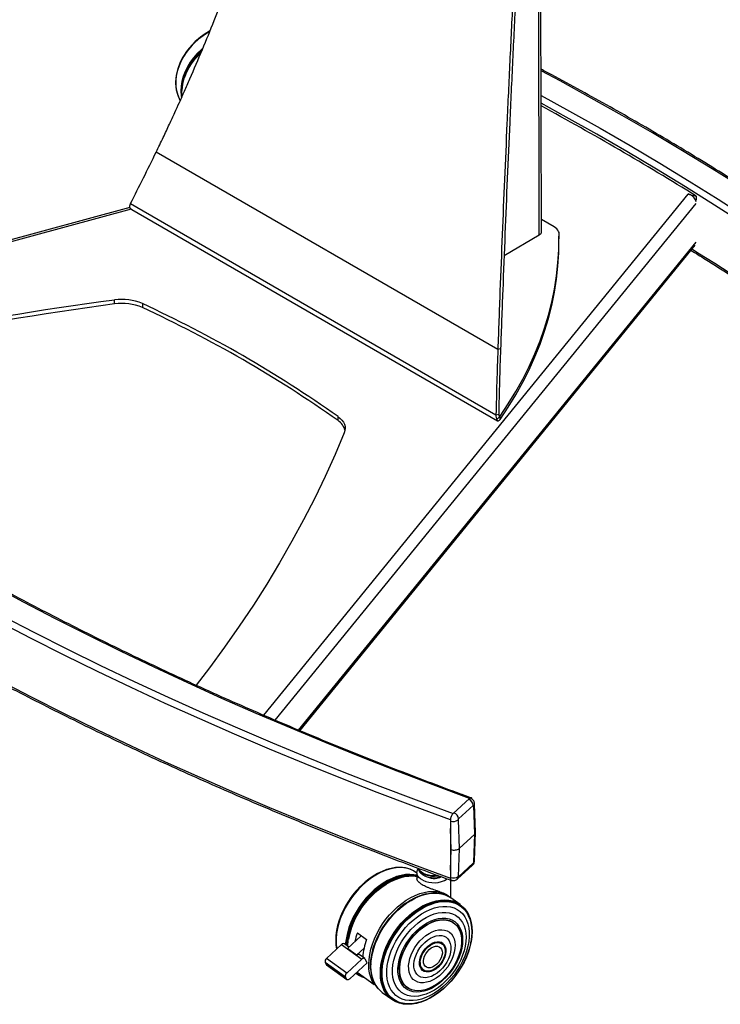
# Model space of a CAD drawing. Units: millimetres. Extents: x 5 to 292, y 5 to 205.
# Drawn here: x 239 to 261, y 96 to 127 of the extents above; entities that cross this region are included whole.
import ezdxf

# ---------------------------------------------------------------- set-up
doc = ezdxf.new("R2010")
doc.units = ezdxf.units.MM

msp = doc.modelspace()

# ---------------------------------------------------------------- linework, layer by layer
at = {"color": 7, "linetype": 'Continuous', "lineweight": 25}
for p, q in [((255.283, 120.001), (255.145, 180.533)), ((255.349, 120.093), (255.211, 180.537)), ((244.855, 125.62), (244.75, 125.511)), ((244.336, 125.539), (244.333, 125.536)), ((244.078, 124.664), (244.078, 124.657)), ((244.158, 124.267), (244.161, 124.261)), ((254.006, 116.481), (243.478, 122.558)), ((259.876, 121.267), (260.12, 121.201)), ((260.095, 121.085), (260.12, 121.078)), ((260.12, 121.201), (260.12, 121.078)), ((242.664, 120.849), (227.008, 116.598)), ((242.685, 120.971), (253.949, 114.468)), ((242.728, 120.787), (253.995, 114.283)), ((255.741, 120.256), (255.348, 120.482)), ((255.283, 120.001), (254.199, 119.361)), ((255.887, 119.749), (255.887, 119.851)), ((255.902, 119.929), (255.902, 120.031)), ((247.906, 104.738), (260.091, 119.691)), ((242.195, 117.88), (242.195, 118.003)), ((243.052, 117.89), (243.052, 117.768)), ((254.09, 116.499), (254.006, 116.481)), ((249.082, 114.287), (249.082, 114.409)), ((253.949, 114.468), (254.033, 114.486)), ((253.978, 114.318), (254.06, 114.403)), ((254.077, 114.322), (254.077, 114.424)), ((252.626, 102.186), (253.134, 102.65)), ((253.249, 102.437), (252.795, 102.022)), ((253.295, 101.547), (253.263, 102.429)), ((253.322, 101.603), (253.29, 102.484)), ((252.546, 101.991), (252.546, 100.194)), ((252.782, 101.99), (252.813, 101.108)), ((253.29, 100.74), (253.322, 101.599)), ((253.295, 101.547), (252.813, 101.108)), ((253.263, 100.688), (253.295, 101.547)), ((252.813, 101.108), (252.782, 100.249)), ((250.73, 100.499), (250.722, 100.498)), ((251.174, 100.508), (251.165, 100.509)), ((251.392, 100.43), (251.384, 100.434)), ((252.765, 100.17), (253.219, 100.585)), ((252.795, 100.241), (253.249, 100.655)), ((250.276, 100.324), (250.271, 100.321)), ((251.513, 100.352), (251.482, 100.374)), ((251.513, 100.361), (251.513, 100.173)), ((252.563, 99.587), (252.563, 100.131)), ((251.794, 99.713), (251.79, 99.712)), ((252.122, 99.741), (252.114, 99.741)), ((252.355, 99.695), (252.355, 99.72)), ((252.375, 99.711), (252.375, 99.688)), ((252.408, 99.674), (252.396, 99.679)), ((252.492, 99.642), (252.475, 99.654)), ((252.849, 99.38), (252.559, 99.59)), ((251.175, 99.429), (251.171, 99.426)), ((252.936, 99.306), (252.93, 99.311)), ((253.076, 99.122), (253.072, 99.129)), ((249.044, 98.623), (249.043, 98.617)), ((253.203, 98.699), (253.203, 98.706)), ((249.799, 98.422), (249.369, 98.028)), ((249.677, 98.51), (249.958, 98.307)), ((249.193, 98.151), (248.727, 97.725)), ((249.017, 98.139), (249.018, 98.132)), ((249.193, 98.151), (249.816, 97.7)), ((249.419, 98.073), (249.283, 98.172)), ((249.65, 97.825), (249.369, 98.028)), ((249.886, 98.041), (249.65, 97.825)), ((250.17, 98.044), (250.169, 98.04)), ((252.338, 98.125), (252.335, 98.129)), ((253.177, 98.217), (253.178, 98.223)), ((249.35, 97.274), (248.727, 97.725)), ((249.816, 97.7), (249.35, 97.274)), ((249.906, 97.721), (249.737, 97.843)), ((249.982, 97.584), (249.919, 97.705)), ((249.31, 97.147), (248.687, 97.599)), ((248.687, 97.599), (248.718, 97.538)), ((249.341, 97.087), (248.718, 97.538)), ((248.731, 97.523), (249.354, 97.072)), ((249.982, 97.584), (249.444, 97.092)), ((250.091, 97.367), (250.091, 97.363)), ((249.31, 97.147), (249.341, 97.087)), ((249.672, 97.3), (250.193, 96.923)), ((249.815, 97.162), (249.826, 97.157)), ((250.164, 97.05), (250.167, 97.043)), ((251.765, 97.342), (251.769, 97.341)), ((250.193, 96.923), (250.218, 96.935)), ((250.311, 96.801), (250.319, 96.792)), ((250.447, 96.675), (250.737, 96.464)), ((251.939, 96.512), (251.944, 96.515)), ((250.827, 96.408), (250.834, 96.405)), ((251.044, 96.331), (251.053, 96.329)), ((251.487, 96.338), (251.494, 96.34))]:
    msp.add_line(p, q, dxfattribs=at)
at = {"color": 8, "linetype": 'Continuous', "lineweight": 25}
for p, q in [((246.792, 105.212), (259.876, 121.267)), ((242.707, 120.802), (227.065, 116.554)), ((247.147, 105.059), (260.119, 120.979)), ((247.869, 104.753), (260.119, 119.787)), ((254.041, 114.445), (254.077, 114.424)), ((252.572, 101.076), (252.549, 101.725)), ((252.549, 100.444), (252.572, 101.076))]:
    msp.add_line(p, q, dxfattribs=at)
at = {"color": 7, "linetype": 'Continuous', "lineweight": 25, "flags": 128}
for points in [[(245.124, 126.279), (244.992, 126.198), (244.846, 126.095), (244.71, 125.981), (244.584, 125.858), (244.469, 125.727), (244.368, 125.589), (244.281, 125.446), (244.208, 125.299), (244.151, 125.15), (244.11, 125), (244.085, 124.85), (244.077, 124.703), (244.078, 124.664)], [(245.122, 126.272), (244.994, 126.194), (244.848, 126.091), (244.711, 125.977), (244.585, 125.853), (244.471, 125.722), (244.369, 125.584), (244.281, 125.441), (244.208, 125.294), (244.151, 125.144), (244.11, 124.994), (244.085, 124.844), (244.077, 124.696), (244.086, 124.551), (244.112, 124.412), (244.154, 124.278), (244.158, 124.267)], [(245.123, 126.266), (245.077, 126.239), (244.927, 126.141), (244.785, 126.033), (244.653, 125.914), (244.532, 125.787), (244.423, 125.652), (244.328, 125.511), (244.247, 125.366), (244.182, 125.217), (244.132, 125.067), (244.099, 124.916), (244.082, 124.767), (244.082, 124.62), (244.099, 124.478), (244.132, 124.341), (244.182, 124.211), (244.219, 124.139)], [(244.917, 125.759), (244.871, 125.718), (244.745, 125.595), (244.63, 125.464), (244.528, 125.326), (244.441, 125.182), (244.368, 125.035), (244.31, 124.885), (244.269, 124.735), (244.244, 124.584), (244.237, 124.436), (244.245, 124.292), (244.254, 124.233)], [(244.909, 125.735), (244.878, 125.708), (244.752, 125.585), (244.638, 125.454), (244.536, 125.316), (244.448, 125.173), (244.376, 125.026), (244.318, 124.876), (244.277, 124.726), (244.253, 124.576), (244.245, 124.428), (244.253, 124.284), (244.259, 124.243)], [(244.899, 125.714), (244.884, 125.7), (244.758, 125.578), (244.644, 125.447), (244.543, 125.309), (244.456, 125.166), (244.383, 125.02), (244.326, 124.871), (244.285, 124.721), (244.26, 124.571), (244.252, 124.424), (244.261, 124.28), (244.265, 124.253)], [(244.892, 125.698), (244.888, 125.695), (244.763, 125.573), (244.649, 125.442), (244.548, 125.305), (244.461, 125.162), (244.388, 125.016), (244.331, 124.867), (244.29, 124.718), (244.266, 124.569), (244.258, 124.421), (244.267, 124.278), (244.269, 124.261)], [(244.273, 124.261), (244.272, 124.272), (244.268, 124.418), (244.28, 124.567), (244.309, 124.717), (244.355, 124.868), (244.416, 125.017), (244.493, 125.164), (244.585, 125.306), (244.69, 125.442), (244.808, 125.572), (244.854, 125.616)], [(244.879, 125.67), (244.771, 125.564), (244.658, 125.435), (244.557, 125.298), (244.471, 125.156), (244.399, 125.011), (244.342, 124.863), (244.301, 124.714), (244.277, 124.565), (244.269, 124.452)], [(255.887, 119.957), (255.899, 119.997), (255.902, 120.037), (255.896, 120.078), (255.881, 120.117), (255.858, 120.156), (255.827, 120.192), (255.787, 120.225), (255.741, 120.256)], [(254.077, 114.424), (254.328, 114.802), (254.561, 115.184), (254.776, 115.569), (254.972, 115.957), (255.15, 116.349), (255.308, 116.743), (255.448, 117.14), (255.568, 117.538), (255.67, 117.939), (255.752, 118.341), (255.815, 118.744), (255.858, 119.148), (255.882, 119.552), (255.887, 119.957)], [(255.887, 119.855), (255.899, 119.895), (255.902, 119.929)], [(254.077, 114.322), (254.328, 114.7), (254.561, 115.082), (254.776, 115.467), (254.972, 115.855), (255.15, 116.247), (255.308, 116.641), (255.448, 117.038), (255.568, 117.436), (255.67, 117.837), (255.752, 118.239), (255.815, 118.642), (255.858, 119.046), (255.882, 119.45), (255.887, 119.749)], [(249.082, 114.409), (249.148, 114.356), (249.203, 114.299), (249.247, 114.238), (249.278, 114.175), (249.297, 114.11), (249.303, 114.045), (249.296, 113.979), (249.276, 113.915)], [(249.276, 113.915), (248.991, 113.24), (248.686, 112.568), (248.363, 111.899), (248.022, 111.233), (247.662, 110.57), (247.283, 109.91), (246.887, 109.255), (246.472, 108.603), (246.039, 107.954), (245.588, 107.31), (245.119, 106.671), (244.711, 106.136)], [(253.134, 102.65), (252.014, 103.065), (250.904, 103.489), (249.803, 103.921), (248.713, 104.362), (247.633, 104.811), (246.564, 105.268), (245.505, 105.734), (244.458, 106.208), (243.421, 106.69), (242.396, 107.18), (241.382, 107.678), (240.38, 108.184), (239.389, 108.697), (238.411, 109.218)], [(238.729, 108.279), (239.73, 107.761), (240.743, 107.251), (241.767, 106.748), (242.804, 106.254), (243.851, 105.769), (244.911, 105.291), (245.981, 104.822), (247.062, 104.361), (248.154, 103.909), (249.257, 103.465), (250.37, 103.03), (251.493, 102.604), (252.626, 102.186)], [(252.546, 101.991), (251.411, 102.409), (250.286, 102.835), (249.172, 103.271), (248.068, 103.715), (246.974, 104.168), (245.891, 104.63), (244.819, 105.1), (243.758, 105.578), (242.709, 106.065), (241.671, 106.56), (240.645, 107.063), (239.63, 107.573), (238.628, 108.092)], [(238.628, 106.296), (239.63, 105.777), (240.645, 105.266), (241.671, 104.763), (242.709, 104.268), (243.758, 103.782), (244.819, 103.304), (245.891, 102.834), (246.974, 102.372), (248.068, 101.919), (249.172, 101.475), (250.286, 101.039), (251.411, 100.612), (252.546, 100.194)], [(253.211, 102.633), (253.208, 102.642), (253.201, 102.656), (253.191, 102.666), (253.179, 102.67), (253.165, 102.668), (253.15, 102.662), (253.134, 102.65)], [(251.165, 100.509), (251.112, 100.518), (250.987, 100.527), (250.856, 100.52), (250.722, 100.498), (250.584, 100.459), (250.444, 100.405), (250.304, 100.337), (250.166, 100.255), (250.029, 100.159), (249.897, 100.051), (249.77, 99.932), (249.649, 99.803), (249.535, 99.665), (249.431, 99.52), (249.336, 99.369), (249.252, 99.213), (249.179, 99.055), (249.119, 98.895), (249.071, 98.736), (249.037, 98.578), (249.017, 98.424), (249.01, 98.275), (249.018, 98.133), (249.037, 98.009)], [(250.722, 100.498), (250.715, 100.496), (250.577, 100.458), (250.438, 100.404), (250.299, 100.336), (250.161, 100.254), (250.025, 100.159), (249.893, 100.051), (249.766, 99.932), (249.646, 99.804), (249.533, 99.667), (249.428, 99.522), (249.334, 99.371), (249.25, 99.216), (249.178, 99.059), (249.118, 98.9), (249.07, 98.741), (249.036, 98.584), (249.016, 98.431), (249.01, 98.282), (249.017, 98.14), (249.017, 98.139)], [(251.384, 100.434), (251.348, 100.451), (251.238, 100.492), (251.12, 100.517), (250.995, 100.526), (250.864, 100.519), (250.729, 100.496), (250.591, 100.457), (250.451, 100.403), (250.311, 100.335), (250.172, 100.252), (250.036, 100.156), (249.903, 100.048), (249.775, 99.929), (249.654, 99.8), (249.541, 99.661), (249.436, 99.516), (249.341, 99.365), (249.256, 99.209), (249.184, 99.05), (249.123, 98.89), (249.076, 98.73), (249.041, 98.573), (249.021, 98.418), (249.014, 98.269), (249.022, 98.126), (249.039, 98.011)], [(251.482, 100.374), (251.41, 100.42), (251.304, 100.469), (251.19, 100.502), (251.069, 100.519), (250.941, 100.521), (250.808, 100.506), (250.671, 100.476), (250.532, 100.43), (250.392, 100.369), (250.252, 100.293), (250.114, 100.204), (249.979, 100.102), (249.848, 99.989), (249.723, 99.864), (249.606, 99.731), (249.496, 99.589), (249.396, 99.44), (249.305, 99.286), (249.226, 99.129), (249.159, 98.969), (249.105, 98.809), (249.064, 98.65), (249.036, 98.494), (249.022, 98.341), (249.022, 98.195), (249.036, 98.055), (249.043, 98.014)], [(251.692, 100.133), (251.625, 100.174), (251.572, 100.221), (251.536, 100.273), (251.516, 100.327), (251.514, 100.383), (251.53, 100.438), (251.552, 100.477)], [(251.513, 100.284), (251.418, 100.303), (251.293, 100.312), (251.162, 100.305), (251.027, 100.282), (250.889, 100.243), (250.749, 100.19), (250.609, 100.121), (250.469, 100.038), (250.333, 99.942), (250.2, 99.834), (250.072, 99.715), (249.951, 99.585), (249.837, 99.447), (249.732, 99.301), (249.637, 99.15), (249.553, 98.994), (249.48, 98.835), (249.42, 98.675), (249.372, 98.515), (249.338, 98.357), (249.317, 98.203), (249.313, 98.15)], [(251.513, 100.277), (251.427, 100.293), (251.302, 100.302), (251.171, 100.295), (251.036, 100.272), (250.898, 100.234), (250.759, 100.18), (250.619, 100.111), (250.48, 100.029), (250.343, 99.933), (250.211, 99.825), (250.083, 99.706), (249.962, 99.577), (249.849, 99.439), (249.744, 99.293), (249.649, 99.142), (249.565, 98.986), (249.492, 98.828), (249.432, 98.668), (249.384, 98.508), (249.35, 98.351), (249.33, 98.196), (249.326, 98.141)], [(251.513, 100.269), (251.431, 100.285), (251.307, 100.294), (251.176, 100.287), (251.042, 100.264), (250.904, 100.225), (250.765, 100.172), (250.625, 100.103), (250.487, 100.021), (250.351, 99.926), (250.218, 99.818), (250.091, 99.699), (249.97, 99.57), (249.857, 99.432), (249.753, 99.287), (249.658, 99.136), (249.574, 98.981), (249.501, 98.823), (249.441, 98.663), (249.394, 98.504), (249.36, 98.347), (249.339, 98.193), (249.335, 98.134)], [(251.513, 100.264), (251.433, 100.278), (251.309, 100.287), (251.179, 100.28), (251.045, 100.258), (250.907, 100.219), (250.768, 100.166), (250.629, 100.098), (250.491, 100.015), (250.355, 99.92), (250.223, 99.813), (250.096, 99.694), (249.976, 99.565), (249.863, 99.428), (249.758, 99.283), (249.664, 99.133), (249.58, 98.978), (249.508, 98.82), (249.448, 98.661), (249.4, 98.502), (249.366, 98.345), (249.346, 98.192), (249.342, 98.129)], [(251.513, 100.253), (251.435, 100.267), (251.311, 100.276), (251.182, 100.269), (251.048, 100.246), (250.912, 100.208), (250.773, 100.155), (250.635, 100.087), (250.497, 100.005), (250.362, 99.911), (250.23, 99.804), (250.104, 99.686), (249.984, 99.557), (249.872, 99.421), (249.768, 99.277), (249.674, 99.127), (249.591, 98.973), (249.519, 98.816), (249.459, 98.657), (249.412, 98.499), (249.378, 98.343), (249.358, 98.191), (249.353, 98.121)], [(251.365, 100.264), (251.312, 100.266), (251.183, 100.259), (251.05, 100.236), (250.914, 100.198), (250.777, 100.145), (250.639, 100.078), (250.502, 99.997), (250.367, 99.902), (250.236, 99.796), (250.111, 99.678), (249.991, 99.551), (249.88, 99.415), (249.776, 99.271), (249.683, 99.122), (249.6, 98.969), (249.528, 98.813), (249.469, 98.655), (249.422, 98.498), (249.388, 98.342), (249.368, 98.191), (249.363, 98.114)], [(251.081, 100.232), (251.022, 100.219), (250.885, 100.177), (250.745, 100.12), (250.606, 100.048), (250.468, 99.963), (250.333, 99.864), (250.203, 99.753), (250.078, 99.631), (249.96, 99.499), (249.85, 99.359), (249.749, 99.212), (249.658, 99.059), (249.579, 98.903), (249.511, 98.745), (249.457, 98.586), (249.415, 98.427), (249.388, 98.272), (249.374, 98.12), (249.373, 98.106)], [(249.377, 98.104), (249.384, 98.183), (249.407, 98.339), (249.444, 98.498), (249.494, 98.659), (249.558, 98.82), (249.634, 98.98), (249.721, 99.136), (249.819, 99.287), (249.927, 99.432), (250.043, 99.569), (250.167, 99.697), (250.297, 99.815), (250.432, 99.921), (250.57, 100.014), (250.711, 100.093), (250.852, 100.158), (250.993, 100.208), (251.131, 100.242), (251.266, 100.261), (251.396, 100.263), (251.513, 100.25)], [(250.193, 96.923), (250.134, 97.028), (250.088, 97.143), (250.054, 97.269), (250.035, 97.404), (250.029, 97.547), (250.037, 97.695), (250.059, 97.849), (250.094, 98.006), (250.142, 98.164), (250.203, 98.323), (250.275, 98.48), (250.36, 98.635), (250.454, 98.785), (250.559, 98.929), (250.672, 99.066), (250.792, 99.194), (250.919, 99.312), (251.051, 99.42), (251.186, 99.515), (251.324, 99.597), (251.463, 99.666), (251.602, 99.72), (251.739, 99.759), (251.873, 99.782), (252.003, 99.79), (252.128, 99.782), (252.245, 99.759), (252.355, 99.72)], [(250.087, 97.576), (250.101, 97.728), (250.129, 97.884), (250.171, 98.042), (250.226, 98.202), (250.293, 98.361), (250.372, 98.517), (250.462, 98.67), (250.562, 98.818), (250.672, 98.959), (250.789, 99.092), (250.914, 99.216), (251.044, 99.328), (251.179, 99.43), (251.316, 99.518), (251.456, 99.593), (251.595, 99.653), (251.734, 99.698), (251.87, 99.728), (252.002, 99.742), (252.114, 99.741)], [(250.087, 97.58), (250.101, 97.732), (250.129, 97.887), (250.17, 98.045), (250.225, 98.204), (250.292, 98.363), (250.371, 98.519), (250.461, 98.672), (250.561, 98.819), (250.67, 98.96), (250.787, 99.092), (250.912, 99.216), (251.041, 99.328), (251.176, 99.429), (251.313, 99.517), (251.452, 99.592), (251.591, 99.652), (251.73, 99.697), (251.79, 99.712)], [(250.09, 97.57), (250.104, 97.723), (250.132, 97.879), (250.174, 98.038), (250.229, 98.197), (250.296, 98.357), (250.375, 98.514), (250.466, 98.667), (250.566, 98.815), (250.676, 98.957), (250.794, 99.09), (250.919, 99.214), (251.049, 99.327), (251.184, 99.428), (251.322, 99.517), (251.462, 99.592), (251.602, 99.652), (251.741, 99.698), (251.877, 99.728), (252.01, 99.742), (252.137, 99.74), (252.258, 99.722), (252.372, 99.689), (252.396, 99.679)], [(250.097, 97.562), (250.112, 97.715), (250.14, 97.871), (250.182, 98.03), (250.237, 98.19), (250.304, 98.35), (250.383, 98.507), (250.474, 98.661), (250.575, 98.809), (250.685, 98.951), (250.803, 99.084), (250.928, 99.208), (251.058, 99.322), (251.194, 99.423), (251.332, 99.512), (251.472, 99.587), (251.612, 99.647), (251.751, 99.693), (251.888, 99.723), (252.021, 99.737), (252.148, 99.735), (252.27, 99.718), (252.383, 99.684), (252.488, 99.635), (252.559, 99.59)], [(250.386, 97.274), (250.393, 97.423), (250.414, 97.578), (250.449, 97.736), (250.497, 97.896), (250.558, 98.056), (250.631, 98.214), (250.715, 98.37), (250.811, 98.521), (250.916, 98.667), (251.03, 98.805), (251.152, 98.934), (251.28, 99.053), (251.413, 99.161), (251.549, 99.256), (251.688, 99.339), (251.829, 99.407), (251.969, 99.46), (252.107, 99.499), (252.242, 99.521), (252.372, 99.528), (252.497, 99.518), (252.615, 99.493), (252.725, 99.452), (252.825, 99.396), (252.849, 99.38)], [(250.396, 97.347), (250.41, 97.5), (250.438, 97.656), (250.48, 97.815), (250.535, 97.975), (250.602, 98.134), (250.681, 98.291), (250.772, 98.445), (250.873, 98.593), (250.982, 98.735), (251.1, 98.868), (251.225, 98.992), (251.356, 99.105), (251.491, 99.207), (251.629, 99.296), (251.769, 99.37), (251.909, 99.431), (252.048, 99.476), (252.185, 99.506), (252.318, 99.521), (252.445, 99.519), (252.566, 99.501), (252.68, 99.468), (252.785, 99.419), (252.88, 99.355), (252.964, 99.277), (253.037, 99.185), (253.072, 99.129)], [(250.406, 97.343), (250.42, 97.495), (250.448, 97.651), (250.49, 97.81), (250.545, 97.97), (250.612, 98.129), (250.691, 98.285), (250.781, 98.439), (250.882, 98.587), (250.991, 98.728), (251.109, 98.861), (251.234, 98.985), (251.364, 99.098), (251.499, 99.199), (251.637, 99.287), (251.776, 99.362), (251.916, 99.423), (252.055, 99.468), (252.191, 99.498), (252.324, 99.512), (252.451, 99.51), (252.572, 99.493), (252.685, 99.459), (252.79, 99.41), (252.885, 99.347), (252.969, 99.269), (253.041, 99.178), (253.102, 99.074), (253.149, 98.958), (253.183, 98.832), (253.203, 98.706)], [(250.417, 97.341), (250.431, 97.493), (250.459, 97.648), (250.501, 97.806), (250.555, 97.965), (250.622, 98.123), (250.701, 98.28), (250.791, 98.432), (250.891, 98.58), (251, 98.721), (251.118, 98.853), (251.242, 98.976), (251.372, 99.089), (251.506, 99.19), (251.643, 99.278), (251.782, 99.353), (251.922, 99.413), (252.06, 99.458), (252.196, 99.488), (252.328, 99.502), (252.454, 99.5), (252.575, 99.482), (252.688, 99.449), (252.792, 99.401), (252.887, 99.337), (252.97, 99.26), (253.043, 99.169), (253.103, 99.065), (253.15, 98.95), (253.184, 98.824), (253.204, 98.69), (253.211, 98.548), (253.204, 98.399), (253.182, 98.245), (253.178, 98.223)], [(250.429, 97.34), (250.444, 97.49), (250.471, 97.645), (250.513, 97.802), (250.567, 97.961), (250.634, 98.118), (250.712, 98.274), (250.802, 98.426), (250.901, 98.572), (251.01, 98.712), (251.127, 98.844), (251.25, 98.967), (251.379, 99.079), (251.513, 99.18), (251.65, 99.267), (251.788, 99.341), (251.927, 99.401), (252.064, 99.446), (252.199, 99.476), (252.331, 99.49), (252.457, 99.488), (252.577, 99.471), (252.689, 99.438), (252.793, 99.389), (252.887, 99.326), (252.97, 99.249), (253.042, 99.158), (253.102, 99.055), (253.149, 98.941), (253.183, 98.816), (253.203, 98.682), (253.21, 98.54), (253.202, 98.392), (253.181, 98.24), (253.147, 98.083), (253.099, 97.925), (253.038, 97.767), (252.966, 97.61), (252.881, 97.457), (252.787, 97.307), (252.683, 97.164), (252.57, 97.027), (252.449, 96.9), (252.323, 96.782), (252.191, 96.676), (252.056, 96.582), (251.918, 96.501), (251.78, 96.434), (251.641, 96.381), (251.505, 96.344), (251.371, 96.322), (251.243, 96.316), (251.119, 96.326), (251.003, 96.351), (250.895, 96.392), (250.796, 96.447), (250.707, 96.518), (250.629, 96.602), (250.563, 96.699), (250.51, 96.808), (250.469, 96.927), (250.442, 97.057), (250.429, 97.195), (250.429, 97.34)], [(250.442, 97.341), (250.456, 97.491), (250.484, 97.644), (250.525, 97.8), (250.578, 97.958), (250.645, 98.114), (250.723, 98.269), (250.812, 98.42), (250.911, 98.566), (251.019, 98.705), (251.135, 98.836), (251.257, 98.958), (251.386, 99.069), (251.519, 99.169), (251.654, 99.256), (251.792, 99.33), (251.93, 99.389), (252.066, 99.434), (252.2, 99.463), (252.331, 99.477), (252.456, 99.475), (252.576, 99.458), (252.687, 99.425), (252.79, 99.377), (252.884, 99.314), (252.967, 99.238), (253.038, 99.148), (253.097, 99.045), (253.144, 98.932), (253.178, 98.807), (253.198, 98.674), (253.204, 98.534), (253.197, 98.387), (253.176, 98.235), (253.142, 98.08), (253.094, 97.923), (253.034, 97.766), (252.962, 97.61), (252.878, 97.457), (252.784, 97.308), (252.681, 97.166), (252.569, 97.03), (252.449, 96.904), (252.323, 96.787), (252.192, 96.681), (252.058, 96.588), (251.921, 96.507), (251.783, 96.441), (251.646, 96.388), (251.51, 96.351), (251.378, 96.33), (251.25, 96.323), (251.127, 96.333), (251.012, 96.358), (250.904, 96.399), (250.806, 96.454), (250.718, 96.524), (250.64, 96.607), (250.575, 96.704), (250.522, 96.812), (250.481, 96.931), (250.455, 97.06), (250.441, 97.197), (250.442, 97.341)], [(252.375, 99.711), (252.477, 99.652), (252.544, 99.601)], [(250.585, 97.36), (250.599, 97.505), (250.627, 97.654), (250.668, 97.805), (250.722, 97.957), (250.789, 98.109), (250.867, 98.257), (250.956, 98.402), (251.055, 98.54), (251.163, 98.672), (251.279, 98.795), (251.401, 98.907), (251.527, 99.009), (251.658, 99.098), (251.79, 99.173), (251.923, 99.234), (252.056, 99.281), (252.186, 99.312), (252.313, 99.327), (252.435, 99.327), (252.55, 99.31), (252.658, 99.278), (252.757, 99.231), (252.846, 99.168), (252.924, 99.092), (252.991, 99.002), (253.045, 98.9), (253.086, 98.786), (253.114, 98.663), (253.128, 98.531), (253.127, 98.392), (253.113, 98.247), (253.086, 98.098), (253.044, 97.947), (252.99, 97.795), (252.923, 97.644), (252.845, 97.495), (252.756, 97.351), (252.657, 97.212), (252.549, 97.081), (252.434, 96.958), (252.312, 96.845), (252.185, 96.744), (252.055, 96.655), (251.922, 96.579), (251.789, 96.518), (251.656, 96.472), (251.526, 96.44), (251.399, 96.425), (251.278, 96.426), (251.162, 96.442), (251.054, 96.474), (250.955, 96.522), (250.866, 96.584), (250.788, 96.661), (250.722, 96.75), (250.667, 96.853), (250.626, 96.966), (250.599, 97.089), (250.585, 97.221), (250.585, 97.36)], [(250.761, 97.389), (250.774, 97.525), (250.801, 97.665), (250.842, 97.807), (250.895, 97.95), (250.96, 98.091), (251.037, 98.23), (251.124, 98.363), (251.22, 98.491), (251.324, 98.611), (251.436, 98.721), (251.553, 98.821), (251.674, 98.909), (251.798, 98.985), (251.922, 99.046), (252.047, 99.093), (252.17, 99.125), (252.289, 99.141), (252.404, 99.142), (252.512, 99.127), (252.613, 99.096), (252.705, 99.051), (252.787, 98.99), (252.859, 98.916), (252.919, 98.829), (252.966, 98.73), (253, 98.621), (253.021, 98.501), (253.028, 98.375), (253.022, 98.241), (253.001, 98.103), (252.968, 97.962), (252.921, 97.819), (252.862, 97.677), (252.791, 97.537), (252.709, 97.401), (252.617, 97.27), (252.516, 97.146), (252.408, 97.031), (252.294, 96.925), (252.175, 96.831), (252.052, 96.749), (251.928, 96.681), (251.803, 96.626), (251.679, 96.587), (251.558, 96.563), (251.44, 96.554), (251.329, 96.562), (251.224, 96.584), (251.127, 96.623), (251.04, 96.676), (250.963, 96.743), (250.897, 96.824), (250.844, 96.917), (250.803, 97.021), (250.775, 97.136), (250.761, 97.259), (250.761, 97.389)], [(250.928, 97.422), (250.941, 97.551), (250.968, 97.683), (251.009, 97.818), (251.062, 97.953), (251.127, 98.086), (251.204, 98.215), (251.291, 98.339), (251.386, 98.456), (251.49, 98.564), (251.599, 98.662), (251.713, 98.747), (251.83, 98.82), (251.948, 98.879), (252.066, 98.923), (252.182, 98.952), (252.294, 98.965), (252.401, 98.962), (252.502, 98.943), (252.594, 98.909), (252.677, 98.859), (252.749, 98.794), (252.81, 98.716), (252.859, 98.626), (252.894, 98.524), (252.916, 98.413), (252.923, 98.293), (252.917, 98.167), (252.897, 98.036), (252.863, 97.902), (252.816, 97.767), (252.757, 97.633), (252.685, 97.502), (252.604, 97.375), (252.512, 97.254), (252.412, 97.142), (252.306, 97.039), (252.194, 96.947), (252.079, 96.867), (251.961, 96.801), (251.843, 96.75), (251.725, 96.713), (251.611, 96.692), (251.501, 96.687), (251.397, 96.698), (251.301, 96.725), (251.213, 96.767), (251.135, 96.825), (251.068, 96.896), (251.014, 96.98), (250.972, 97.076), (250.943, 97.183), (250.928, 97.299), (250.928, 97.422)], [(250.971, 97.432), (250.984, 97.558), (251.011, 97.689), (251.051, 97.821), (251.105, 97.953), (251.17, 98.084), (251.246, 98.21), (251.333, 98.331), (251.428, 98.445), (251.53, 98.549), (251.638, 98.643), (251.751, 98.725), (251.866, 98.793), (251.982, 98.848), (252.098, 98.887), (252.211, 98.911), (252.32, 98.919), (252.423, 98.911), (252.519, 98.888), (252.607, 98.848), (252.684, 98.794), (252.751, 98.725), (252.806, 98.644), (252.848, 98.55), (252.876, 98.446), (252.891, 98.332), (252.892, 98.211), (252.879, 98.085), (252.852, 97.954), (252.812, 97.822), (252.759, 97.69), (252.693, 97.559), (252.617, 97.433), (252.531, 97.312), (252.435, 97.198), (252.333, 97.094), (252.225, 97), (252.112, 96.918), (251.997, 96.85), (251.881, 96.795), (251.765, 96.756), (251.652, 96.732), (251.543, 96.724), (251.44, 96.732), (251.344, 96.756), (251.256, 96.795), (251.179, 96.849), (251.112, 96.918), (251.057, 97), (251.015, 97.093), (250.987, 97.198), (250.972, 97.311), (250.971, 97.432)], [(250.982, 97.432), (250.995, 97.557), (251.022, 97.687), (251.062, 97.818), (251.115, 97.95), (251.179, 98.079), (251.255, 98.205), (251.341, 98.325), (251.435, 98.437), (251.537, 98.541), (251.645, 98.634), (251.756, 98.715), (251.871, 98.784), (251.986, 98.838), (252.101, 98.877), (252.213, 98.901), (252.321, 98.909), (252.424, 98.901), (252.519, 98.877), (252.606, 98.838), (252.683, 98.784), (252.749, 98.716), (252.804, 98.635), (252.845, 98.542), (252.874, 98.438), (252.889, 98.326), (252.89, 98.206), (252.876, 98.08), (252.85, 97.95), (252.81, 97.819), (252.757, 97.688), (252.692, 97.558), (252.616, 97.432), (252.53, 97.312), (252.436, 97.2), (252.334, 97.096), (252.227, 97.003), (252.115, 96.922), (252.001, 96.854), (251.885, 96.8), (251.771, 96.76), (251.658, 96.737), (251.55, 96.729), (251.448, 96.736), (251.352, 96.76), (251.265, 96.799), (251.188, 96.853), (251.122, 96.921), (251.068, 97.002), (251.026, 97.095), (250.998, 97.199), (250.983, 97.312), (250.982, 97.432)], [(251.258, 97.501), (251.27, 97.61), (251.296, 97.723), (251.335, 97.837), (251.386, 97.95), (251.449, 98.06), (251.522, 98.165), (251.604, 98.263), (251.693, 98.351), (251.788, 98.429), (251.886, 98.494), (251.986, 98.545), (252.086, 98.582), (252.183, 98.603), (252.276, 98.609), (252.364, 98.599), (252.443, 98.573), (252.514, 98.531), (252.574, 98.476), (252.623, 98.407), (252.658, 98.326), (252.681, 98.234), (252.689, 98.134), (252.684, 98.028), (252.665, 97.916), (252.632, 97.803), (252.587, 97.689), (252.53, 97.577), (252.461, 97.469), (252.384, 97.368), (252.298, 97.275), (252.206, 97.191), (252.109, 97.12), (252.01, 97.062), (251.91, 97.017), (251.812, 96.988), (251.716, 96.975), (251.625, 96.977), (251.542, 96.995), (251.466, 97.029), (251.401, 97.078), (251.346, 97.14), (251.304, 97.215), (251.275, 97.302), (251.259, 97.398), (251.258, 97.501)], [(251.42, 97.548), (251.431, 97.646), (251.457, 97.748), (251.496, 97.85), (251.546, 97.95), (251.608, 98.046), (251.679, 98.136), (251.758, 98.217), (251.842, 98.287), (251.93, 98.345), (252.02, 98.388), (252.109, 98.417), (252.195, 98.43), (252.276, 98.427), (252.349, 98.408), (252.414, 98.374), (252.469, 98.324), (252.511, 98.262), (252.541, 98.188), (252.558, 98.103), (252.56, 98.011), (252.548, 97.913), (252.523, 97.811), (252.484, 97.709), (252.433, 97.608), (252.372, 97.512), (252.3, 97.423), (252.222, 97.342), (252.137, 97.272), (252.049, 97.214), (251.96, 97.17), (251.871, 97.142), (251.785, 97.129), (251.704, 97.132), (251.63, 97.151), (251.565, 97.185), (251.511, 97.234), (251.468, 97.297), (251.438, 97.371), (251.422, 97.456), (251.42, 97.548)], [(251.593, 97.606), (251.604, 97.689), (251.628, 97.775), (251.665, 97.86), (251.714, 97.943), (251.772, 98.019), (251.838, 98.088), (251.91, 98.145), (251.984, 98.19), (252.06, 98.22), (252.133, 98.236), (252.201, 98.235), (252.263, 98.219), (252.316, 98.187), (252.358, 98.141), (252.388, 98.083), (252.405, 98.014), (252.408, 97.937), (252.397, 97.854), (252.373, 97.769), (252.336, 97.683), (252.287, 97.601), (252.229, 97.524), (252.163, 97.456), (252.091, 97.398), (252.017, 97.353), (251.941, 97.323), (251.868, 97.308), (251.8, 97.308), (251.738, 97.325), (251.685, 97.356), (251.643, 97.402), (251.613, 97.46), (251.596, 97.529), (251.593, 97.606)], [(251.61, 97.595), (251.617, 97.675), (251.638, 97.758), (251.672, 97.842), (251.717, 97.924), (251.773, 98), (251.837, 98.068), (251.907, 98.125), (251.98, 98.17), (252.053, 98.2), (252.125, 98.215), (252.192, 98.214), (252.252, 98.197), (252.303, 98.164), (252.335, 98.129)], [(251.615, 97.614), (251.626, 97.695), (251.65, 97.779), (251.687, 97.862), (251.736, 97.942), (251.794, 98.016), (251.859, 98.081), (251.93, 98.135), (252.003, 98.176), (252.077, 98.202), (252.147, 98.212), (252.212, 98.207), (252.27, 98.186), (252.318, 98.149), (252.354, 98.099), (252.378, 98.038), (252.388, 97.966), (252.384, 97.888), (252.366, 97.805), (252.335, 97.721), (252.292, 97.639), (252.239, 97.562), (252.177, 97.492), (252.108, 97.432), (252.036, 97.385), (251.963, 97.351), (251.89, 97.333), (251.822, 97.33), (251.761, 97.344), (251.708, 97.373), (251.665, 97.416), (251.635, 97.472), (251.618, 97.539), (251.615, 97.614)], [(252.405, 97.961), (252.398, 97.88), (252.378, 97.795), (252.344, 97.709), (252.299, 97.626), (252.243, 97.547), (252.179, 97.476), (252.109, 97.416), (252.035, 97.367), (251.96, 97.333), (251.886, 97.313), (251.816, 97.309), (251.752, 97.321), (251.697, 97.348), (251.652, 97.39), (251.646, 97.397)], [(251.715, 97.65), (251.725, 97.722), (251.75, 97.796), (251.788, 97.869), (251.836, 97.937), (251.893, 97.997), (251.956, 98.045), (252.021, 98.079), (252.085, 98.097), (252.146, 98.099), (252.199, 98.085), (252.243, 98.054), (252.274, 98.009), (252.293, 97.952), (252.297, 97.886), (252.286, 97.814), (252.261, 97.739), (252.223, 97.666), (252.175, 97.599), (252.118, 97.539), (252.055, 97.491), (251.99, 97.457), (251.926, 97.439), (251.865, 97.437), (251.812, 97.451), (251.768, 97.482), (251.737, 97.527), (251.718, 97.584), (251.715, 97.65)], [(249.65, 97.825), (249.664, 97.836), (249.679, 97.844), (249.694, 97.849), (249.708, 97.851), (249.722, 97.85), (249.733, 97.846), (249.737, 97.843)], [(249.919, 97.705), (249.912, 97.716), (249.902, 97.723), (249.89, 97.728), (249.876, 97.729), (249.861, 97.726), (249.846, 97.721), (249.831, 97.712), (249.816, 97.7)], [(248.718, 97.538), (248.725, 97.528), (248.731, 97.523)], [(250.091, 97.367), (250.086, 97.435), (250.087, 97.58)], [(250.447, 96.675), (250.378, 96.731), (250.3, 96.816), (250.233, 96.914), (250.179, 97.024), (250.138, 97.145), (250.11, 97.276), (250.097, 97.416), (250.097, 97.562)], [(251.044, 96.331), (250.976, 96.348), (250.866, 96.389), (250.766, 96.445), (250.676, 96.516), (250.598, 96.601), (250.531, 96.699), (250.477, 96.809), (250.436, 96.93), (250.409, 97.061), (250.395, 97.201), (250.396, 97.347)], [(251.487, 96.338), (251.356, 96.317), (251.226, 96.311), (251.102, 96.32), (250.984, 96.346), (250.875, 96.387), (250.775, 96.443), (250.686, 96.514), (250.607, 96.599), (250.541, 96.697), (250.487, 96.806), (250.446, 96.927), (250.419, 97.058), (250.405, 97.197), (250.406, 97.343)], [(249.444, 97.092), (249.43, 97.08), (249.414, 97.072), (249.399, 97.066), (249.384, 97.063), (249.371, 97.064), (249.359, 97.069), (249.349, 97.076), (249.341, 97.087)], [(249.667, 97.296), (249.753, 97.232), (249.814, 97.197)], [(250.737, 96.464), (250.715, 96.481), (250.63, 96.559), (250.557, 96.65), (250.496, 96.754), (250.448, 96.87), (250.414, 96.996), (250.393, 97.131), (250.386, 97.274)], [(251.939, 96.512), (251.913, 96.498), (251.774, 96.431), (251.635, 96.378), (251.498, 96.34), (251.364, 96.318), (251.234, 96.312), (251.11, 96.322), (250.993, 96.347), (250.885, 96.388), (250.785, 96.444), (250.696, 96.515), (250.618, 96.599), (250.551, 96.697), (250.498, 96.806), (250.457, 96.927), (250.43, 97.057), (250.416, 97.195), (250.417, 97.341)]]:
    msp.add_lwpolyline(points, dxfattribs=at)
at = {"color": 8, "linetype": 'Continuous', "lineweight": 25, "flags": 128}
for points in [[(268.187, 116.738), (267.402, 117.354), (266.602, 117.963), (265.787, 118.567), (264.959, 119.163), (264.116, 119.753), (263.26, 120.337), (262.39, 120.913), (261.506, 121.483), (260.608, 122.045), (259.698, 122.601), (258.774, 123.149), (257.837, 123.689), (256.888, 124.223), (255.926, 124.748), (255.338, 125.063)], [(255.34, 124.302), (256.219, 123.821), (257.159, 123.293), (258.087, 122.757), (259.001, 122.215), (259.904, 121.665), (260.793, 121.108), (261.668, 120.545), (262.531, 119.974), (263.38, 119.397), (264.216, 118.813), (265.038, 118.223), (265.846, 117.627), (266.639, 117.024), (267.419, 116.415)], [(267.298, 116.241), (266.519, 116.849), (265.727, 117.451), (264.92, 118.047), (264.1, 118.636), (263.265, 119.219), (262.417, 119.795), (261.556, 120.365), (260.682, 120.927), (259.794, 121.483), (258.893, 122.032), (257.98, 122.574), (257.054, 123.108), (256.115, 123.636), (255.34, 124.061)], [(251.554, 100.5), (251.567, 100.465), (251.6, 100.415), (251.65, 100.37), (251.713, 100.33), (251.788, 100.299), (251.871, 100.276), (251.961, 100.262), (252.054, 100.259), (252.146, 100.266), (252.174, 100.27)], [(252.164, 100.276), (252.146, 100.274), (252.054, 100.267), (251.961, 100.27), (251.871, 100.284), (251.788, 100.307), (251.713, 100.338), (251.65, 100.378), (251.6, 100.423), (251.567, 100.473), (251.557, 100.498)]]:
    msp.add_lwpolyline(points, dxfattribs=at)
at = {"color": 7, "linetype": 'Continuous', "lineweight": 25}
for centre, radius, start, end in [((246.183, 124.362), 2.19, 118.8741, 147.4782), ((246.138, 124.251), 1.887, 132.3273, 161.2725), ((210.772, 41.831), 93.461, 58.12872, 61.51871), ((161.297, 162.583), 91.409, 332.9202, 334.03249), ((259.78, 120.93), 0.351, 26.3496, 74.1841), ((259.856, 120.97), 0.265, 12.14, 25.8427), ((257.785, 2.528), 116.522, 97.68892, 104.46688), ((242.425, 116.436), 1.584, 66.6823, 98.3687), ((257.793, 2.356), 116.572, 97.68967, 104.40073), ((242.425, 116.313), 1.584, 66.6823, 98.3687), ((227.319, 83.674), 37.66, 54.6992, 65.3062), ((227.319, 83.552), 37.66, 54.6992, 65.3062), ((387.411, 111.714), 133.49, 177.95348, 178.8176), ((387.495, 111.732), 133.49, 177.95348, 178.8176), ((248.824, 113.875), 0.486, 13.2383, 58.0431), ((251.584, 98.079), 2.598, 120.3483, 167.9175), ((251.874, 97.866), 2.512, 116.5802, 169.5834), ((252.034, 100.846), 0.791, 244.3306, 301.5805), ((252.033, 100.635), 0.447, 243.2636, 275.5247), ((252.055, 100.591), 0.403, 272.9642, 300.0318), ((252.715, 97.254), 2.665, 125.4031, 162.7537), ((251.758, 97.783), 2.204, 160.7372, 167.9988), ((251.85, 97.631), 2.009, 160.3442, 176.1906), ((249.251, 98.103), 0.0761, 65.5859, 140.1731), ((252.145, 97.984), 0.261, 354.9105, 67.3202), ((248.799, 97.632), 0.117, 127.932, 196.5269), ((251.339, 97.491), 1.255, 176.104, 200.5798), ((251.174, 97.466), 1.09, 174.521, 217.6278), ((251.856, 97.572), 0.248, 174.7642, 248.4053), ((249.423, 97.181), 0.117, 127.932, 196.5269), ((250.097, 97.847), 0.741, 231.4518, 247.5699), ((250.115, 97.851), 0.752, 230.6548, 254.155), ((250.122, 97.847), 0.748, 230.1161, 253.1695), ((250.126, 97.845), 0.745, 229.8228, 252.235), ((250.132, 97.843), 0.738, 229.4343, 250.0534), ((250.135, 97.84), 0.728, 229.1541, 247.4517)]:
    msp.add_arc(centre, radius, start, end, dxfattribs=at)
at = {"color": 8, "linetype": 'Continuous', "lineweight": 25}
for centre, radius, start, end in [((218.726, 52.897), 78.405, 51.73606, 58.24584), ((253.02, 102.414), 0.23, 5.8462, 66.9722), ((252.566, 101.999), 0.23, 5.8462, 66.9722), ((253.218, 102.485), 0.0725, 308.768, 359.0964), ((252.626, 102.203), 0.264, 252.9496, 306.0283), ((253.215, 100.745), 0.075, 309.535, 355.9485), ((253.153, 100.655), 0.0962, 313.6206, 0.3848), ((252.638, 100.451), 0.249, 249.0168, 305.4257), ((252.698, 100.24), 0.0962, 313.5566, 0.3872)]:
    msp.add_arc(centre, radius, start, end, dxfattribs=at)
at = {"color": 7, "linetype": 'Continuous', "lineweight": 25}
for centre, major_axis, ratio, start_param, end_param in [((253.25, 102.416), (0.0079, 0.0237), 0.456329, 5.395137, 6.965934), ((252.795, 102.002), (0.0079, 0.0237), 0.456329, 0.682748, 2.253545), ((253.147, 101.601), (0.175, 0), 0.577137, 5.719728, 6.304045), ((252.665, 101.162), (0.175, 0), 0.577137, 4.148931, 5.719728), ((253.25, 100.675), (0.0093, 0.0232), 0.416053, 3.850357, 5.421154), ((252.795, 100.261), (0.0093, 0.0232), 0.416053, 2.279561, 3.850357)]:
    msp.add_ellipse(centre, major_axis=major_axis, ratio=ratio, start_param=start_param, end_param=end_param, dxfattribs=at)
for points, knots in [([(243.478, 122.558), (243.55, 122.709), (243.688, 122.996), (243.879, 123.401), (244.046, 123.759), (244.201, 124.098), (244.356, 124.444), (244.594, 124.985), (244.902, 125.711), (245.365, 126.851), (245.888, 128.238), (246.431, 129.819), (246.905, 131.343), (247.318, 132.816), (247.695, 134.309), (247.914, 135.32), (248.025, 135.833)], [0, 0, 0, 0, 0.035407, 0.067062, 0.094963, 0.119113, 0.146084, 0.175166, 0.244539, 0.313502, 0.436696, 0.559995, 0.669997, 0.777785, 0.887356, 1, 1, 1, 1]), ([(254.713, 131.972), (254.704, 131.796), (254.687, 131.464), (254.661, 130.992), (254.638, 130.574), (254.617, 130.179), (254.596, 129.777), (254.563, 129.146), (254.52, 128.301), (254.453, 126.972), (254.375, 125.355), (254.29, 123.511), (254.212, 121.731), (254.14, 120.011), (254.072, 118.265), (254.028, 117.081), (254.006, 116.481)], [0, 0, 0, 0, 0.035404, 0.067056, 0.094957, 0.119106, 0.14608, 0.175162, 0.244529, 0.313491, 0.436683, 0.55998, 0.669984, 0.777775, 0.887351, 1, 1, 1, 1]), ([(254.8, 132.006), (254.791, 131.831), (254.774, 131.498), (254.748, 131.025), (254.725, 130.607), (254.704, 130.212), (254.683, 129.809), (254.65, 129.178), (254.607, 128.331), (254.54, 127.001), (254.461, 125.383), (254.376, 123.536), (254.297, 121.755), (254.225, 120.032), (254.157, 118.285), (254.112, 117.1), (254.09, 116.499)], [0, 0, 0, 0, 0.035405, 0.067057, 0.094959, 0.119109, 0.146083, 0.175166, 0.244534, 0.313497, 0.43669, 0.559988, 0.669991, 0.777781, 0.887354, 1, 1, 1, 1]), ([(268.28, 116.733), (268.188, 116.806), (267.854, 117.071), (267.268, 117.526), (266.518, 118.094), (265.755, 118.656), (264.979, 119.213), (264.192, 119.763), (263.392, 120.308), (262.58, 120.847), (261.757, 121.38), (260.921, 121.907), (260.074, 122.428), (259.216, 122.942), (258.346, 123.45), (257.466, 123.952), (256.573, 124.446), (255.864, 124.832), (255.448, 125.05), (255.338, 125.108)], [0, 0, 0, 0, 0.024027, 0.087553, 0.15108, 0.214607, 0.278134, 0.341662, 0.405189, 0.468717, 0.532245, 0.595773, 0.659301, 0.722829, 0.786357, 0.849884, 0.913412, 0.976939, 1, 1, 1, 1]), ([(242.73, 120.79), (242.722, 120.793), (242.696, 120.805), (242.677, 120.831), (242.664, 120.849)], [0, 0, 0, 0, 0.273807, 1, 1, 1, 1]), ([(253.185, 102.668), (253, 102.736), (252.463, 102.933), (251.581, 103.265), (250.542, 103.666), (249.512, 104.075), (248.49, 104.491), (247.478, 104.915), (246.475, 105.346), (245.482, 105.784), (244.499, 106.23), (243.525, 106.682), (242.561, 107.142), (241.608, 107.609), (240.664, 108.082), (239.732, 108.563), (238.809, 109.05), (237.898, 109.544), (236.997, 110.044), (236.108, 110.551), (235.229, 111.064), (234.362, 111.584), (233.507, 112.11), (232.663, 112.642), (231.83, 113.18), (231.01, 113.724), (230.201, 114.274), (229.405, 114.83), (228.621, 115.392), (227.849, 115.959), (227.09, 116.532), (226.343, 117.11), (225.609, 117.694), (224.888, 118.283), (224.18, 118.877), (223.485, 119.477), (222.903, 119.992), (222.554, 120.308), (222.429, 120.422)], [0, 0, 0, 0, 0.015, 0.043503, 0.072006, 0.100509, 0.129011, 0.157514, 0.186016, 0.214519, 0.243021, 0.271523, 0.300025, 0.328526, 0.357028, 0.385529, 0.414031, 0.442532, 0.471033, 0.499534, 0.528035, 0.556536, 0.585037, 0.613538, 0.642038, 0.670539, 0.69904, 0.72754, 0.756041, 0.784542, 0.813043, 0.841544, 0.870045, 0.898546, 0.927048, 0.955549, 0.984051, 1, 1, 1, 1]), ([(255.348, 120.094), (255.347, 120.084), (255.346, 120.062), (255.324, 120.029), (255.297, 120.01), (255.283, 120.001)], [0, 0, 0, 0, 0.288161, 0.644081, 1, 1, 1, 1]), ([(259.961, 119.532), (260.108, 119.442), (260.535, 119.178), (261.23, 118.733), (262.049, 118.199), (262.854, 117.659), (263.648, 117.112), (264.43, 116.56), (265.199, 116.003), (265.956, 115.439), (266.657, 114.905), (267.1, 114.556), (267.3, 114.399)], [0, 0, 0, 0, 0.0557082, 0.1627655, 0.2698227, 0.3768798, 0.4839369, 0.5909941, 0.6980515, 0.8051091, 0.912167, 1, 1, 1, 1]), ([(221.425, 118.111), (221.494, 118.047), (221.786, 117.779), (222.309, 117.311), (222.999, 116.707), (223.703, 116.11), (224.419, 115.517), (225.149, 114.929), (225.891, 114.347), (226.646, 113.771), (227.414, 113.2), (228.194, 112.634), (228.986, 112.075), (229.79, 111.521), (230.607, 110.973), (231.435, 110.431), (232.275, 109.895), (233.127, 109.366), (233.99, 108.842), (234.864, 108.325), (235.75, 107.815), (236.647, 107.311), (237.555, 106.814), (238.473, 106.323), (239.403, 105.839), (240.342, 105.362), (241.293, 104.891), (242.253, 104.428), (243.223, 103.972), (244.203, 103.523), (245.193, 103.081), (246.193, 102.646), (247.202, 102.219), (248.22, 101.799), (249.247, 101.387), (250.283, 100.982), (251.329, 100.585), (252.094, 100.301), (252.511, 100.15), (252.575, 100.127)], [0, 0, 0, 0, 0.008824, 0.036996, 0.065169, 0.093342, 0.121515, 0.149689, 0.177862, 0.206036, 0.23421, 0.262385, 0.290559, 0.318733, 0.346908, 0.375082, 0.403257, 0.431431, 0.459606, 0.48778, 0.515955, 0.544129, 0.572303, 0.600478, 0.628652, 0.656826, 0.684999, 0.713173, 0.741347, 0.76952, 0.797694, 0.825867, 0.85404, 0.882213, 0.910386, 0.938559, 0.966731, 0.994904, 1, 1, 1, 1]), ([(253.949, 114.468), (253.949, 114.44), (253.948, 114.384), (253.968, 114.34), (253.978, 114.318)], [0, 0, 0, 0, 0.5, 1, 1, 1, 1]), ([(254.06, 114.403), (254.058, 114.398), (254.056, 114.392), (254.057, 114.393), (254.058, 114.393)], [0, 0, 0, 0, 0.726195, 1, 1, 1, 1]), ([(253.29, 102.484), (253.288, 102.5), (253.285, 102.532), (253.265, 102.577), (253.235, 102.615), (253.202, 102.641), (253.178, 102.649), (253.169, 102.652)], [0, 0, 0, 0, 0.22649, 0.433836, 0.65265, 0.878869, 1, 1, 1, 1]), ([(252.626, 102.186), (252.617, 102.177), (252.599, 102.158), (252.575, 102.114), (252.557, 102.067), (252.547, 102.024), (252.546, 102), (252.546, 101.991)], [0, 0, 0, 0, 0.214695, 0.42939, 0.644084, 0.858778, 1, 1, 1, 1]), ([(253.219, 100.585), (253.23, 100.597), (253.252, 100.62), (253.276, 100.665), (253.288, 100.706), (253.29, 100.732), (253.29, 100.74)], [0, 0, 0, 0, 0.282482, 0.53867, 0.865541, 1, 1, 1, 1]), ([(251.553, 100.503), (251.557, 100.485), (251.564, 100.447), (251.594, 100.394), (251.636, 100.345), (251.69, 100.301), (251.756, 100.264), (251.833, 100.235), (251.916, 100.216), (252.004, 100.207), (252.092, 100.208), (252.179, 100.219), (252.232, 100.235), (252.258, 100.242)], [0, 0, 0, 0, 0.07369, 0.155921, 0.24077, 0.330143, 0.423978, 0.520314, 0.616821, 0.712943, 0.808922, 0.905241, 1, 1, 1, 1]), ([(252.355, 99.72), (252.341, 99.726), (252.305, 99.742), (252.251, 99.762), (252.197, 99.781), (252.159, 99.795), (252.117, 99.809), (252.062, 99.828), (252.005, 99.848), (251.946, 99.869), (251.888, 99.891), (251.819, 99.92), (251.743, 99.955), (251.688, 99.986), (251.639, 100.017), (251.605, 100.042), (251.577, 100.067), (251.552, 100.091), (251.534, 100.115), (251.522, 100.137), (251.514, 100.156), (251.514, 100.167), (251.514, 100.173)], [0, 0, 0, 0, 0.052711, 0.14206, 0.17862, 0.21537, 0.254518, 0.293943, 0.364648, 0.40384, 0.443386, 0.514575, 0.584993, 0.6523, 0.685354, 0.751775, 0.785205, 0.818838, 0.884828, 0.917209, 0.951074, 1, 1, 1, 1]), ([(252.546, 100.194), (252.546, 100.191), (252.546, 100.184), (252.547, 100.175), (252.548, 100.166), (252.55, 100.158), (252.553, 100.151), (252.556, 100.144), (252.559, 100.138), (252.563, 100.134), (252.568, 100.13), (252.573, 100.127), (252.578, 100.125), (252.583, 100.125), (252.589, 100.125), (252.594, 100.126), (252.598, 100.127), (252.599, 100.127)], [0, 0, 0, 0, 0.0680041, 0.1360083, 0.2040124, 0.2769258, 0.3449299, 0.412934, 0.4809382, 0.5538515, 0.6218558, 0.68986, 0.7578643, 0.8307778, 0.8987823, 0.9667868, 1, 1, 1, 1]), ([(252.578, 100.133), (252.581, 100.132), (252.599, 100.123), (252.636, 100.12), (252.682, 100.124), (252.722, 100.139), (252.749, 100.156), (252.762, 100.168), (252.765, 100.17)], [0, 0, 0, 0, 0.046253, 0.302344, 0.530089, 0.739525, 0.93827, 1, 1, 1, 1]), ([(252.475, 99.654), (252.472, 99.656), (252.458, 99.666), (252.435, 99.68), (252.404, 99.697), (252.385, 99.706), (252.375, 99.711)], [0, 0, 0, 0, 0.136589, 0.503948, 0.751548, 1, 1, 1, 1])]:
    msp.add_open_spline(points, degree=3, knots=knots, dxfattribs=at)
for points in [[(242.664, 120.849), (242.663, 120.866), (242.659, 120.9), (242.677, 120.947), (242.685, 120.971)], [(254.033, 114.486), (254.035, 114.471), (254.039, 114.44), (254.053, 114.415), (254.06, 114.403)], [(254.06, 114.393), (254.062, 114.396), (254.066, 114.401), (254.073, 114.416), (254.077, 114.424)], [(253.978, 114.318), (253.98, 114.307), (253.985, 114.286), (254.008, 114.277), (254.04, 114.286), (254.065, 114.31), (254.077, 114.322)]]:
    msp.add_open_spline(points, degree=3, dxfattribs=at)

doc.saveas('drawing.dxf')
